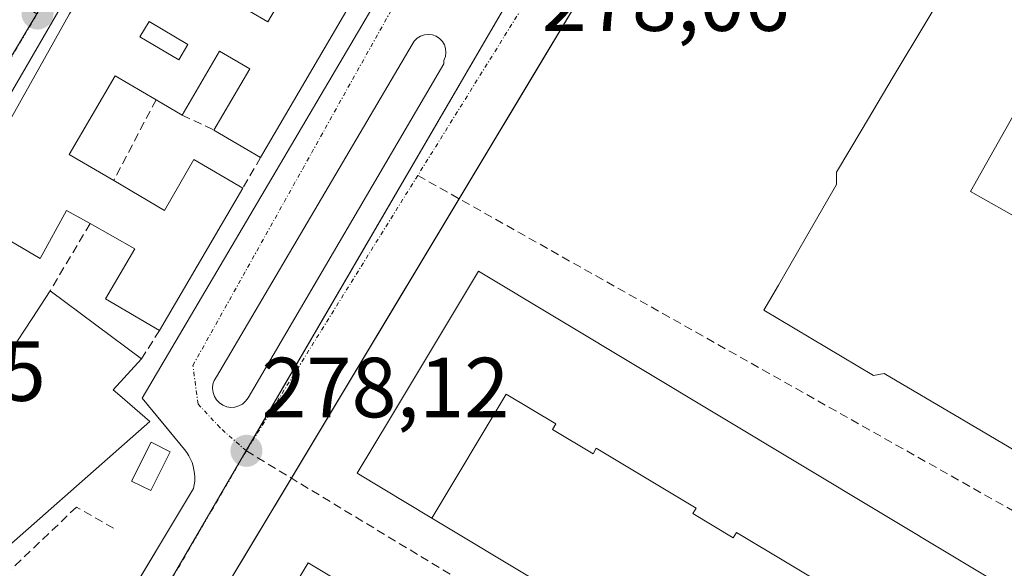
# Model space of a CAD drawing. Units: metres. Extents: x 615476 to 618973, y 4655354 to 4657724.
# Drawn here: x 615592 to 615708, y 4656405 to 4656469 of the extents above; entities that cross this region are included whole.
import ezdxf
from ezdxf.enums import TextEntityAlignment as Align

# ---------------------------------------------------------------- set-up
doc = ezdxf.new("R2010")
doc.units = ezdxf.units.M
doc.header["$MEASUREMENT"] = 0
doc.linetypes.add('TRAZO_Y_PUNTO', pattern=[1, 0.5, -0.25, 0, -0.25])
doc.linetypes.add('TRAZOSX2', pattern=[1.5, 1, -0.5])
for name, color, linetype, lineweight in [('Carátula', 7, 'Continuous', 5), ('Edificación', 1, 'Continuous', 13), ('Edificación Cxs', 1, 'Continuous', 13), ('Edificación ligera', 1, 'Continuous', 0), ('Edificación ligera Cxs', 1, 'Continuous', 0), ('Elemento construido', 1, 'Continuous', 0), ('Muro lineal', 1, 'TRAZOSX2', 13), ('Núcleo urbano', 19, 'Continuous', 0), ('Núcleo urbano CxS', 19, 'Continuous', 0), ('Punto de cota en terreno', 7, 'Continuous', 0), ('Rótulo de punto de cota en terreno', 19, 'Continuous', 0), ('Senda', 19, 'TRAZOSX2', 0), ('Vía urbana Cxs', 5, 'Continuous', 0), ('Vía urbana eje', 5, 'TRAZO_Y_PUNTO', 0)]:
    doc.layers.add(name, color=color, linetype=linetype, lineweight=lineweight)
doc.styles.add('Arial', font='txt', dxfattribs={"height": 0.2})

# ---------------------------------------------------------------- blocks, each defined once
blk = doc.blocks.new('5PATER')
at = {"layer": 'Carátula', "linetype": 'Continuous', "lineweight": 5}
h = blk.add_hatch(color=250, dxfattribs=at)
edge = h.paths.add_edge_path()
edge.add_ellipse((0, 0.01), major_axis=(-1.33, -1.34), ratio=0.999422, start_angle=0, end_angle=360)
blk = doc.blocks.new('*U200')
at = {"layer": 'Vía urbana Cxs', "color": 5, "linetype": 'Continuous', "lineweight": 0}
for points in [[(615715.55, 4656567, 278.07), (615705.43, 4656550.15, 278.14), (615685.82, 4656517.5, 278.09), (615644.1, 4656448.05, 278.13), (615624.37, 4656415.22, 278.11), (615612.05, 4656394.7, 278.18)], [(615608.15, 4656489.39, 278.56), (615535.84, 4656364.77, 278.97)], [(615586.01, 4656369.3, 278.44), (615612.86, 4656414.01, 278.14), (615612.95, 4656414.44, 278.14), (615613, 4656414.88, 278.14), (615613.01, 4656415.32, 278.14), (615612.98, 4656415.76, 278.14), (615612.92, 4656416.2, 278.14), (615612.82, 4656416.63, 278.15), (615612.69, 4656417.05, 278.15), (615612.52, 4656417.46, 278.15), (615612.32, 4656417.85, 278.15), (615612.08, 4656418.22, 278.16), (615611.82, 4656418.58, 278.16), (615609.27, 4656421.66, 278.1), (615606.83, 4656424.6, 278.05), (615636.15, 4656474.38, 278.01)]]:
    blk.add_polyline3d(points, dxfattribs=at)
blk.add_polyline3d([(615616.77, 4656423.61, 278.06), (615617.25, 4656423.54, 278.06), (615617.73, 4656423.57, 278.06), (615618.2, 4656423.7, 278.07), (615618.63, 4656423.93, 278.07), (615618.99, 4656424.25, 278.07), (615619.29, 4656424.64, 278.07), (615642.32, 4656463.89, 278.11), (615642.32, 4656464.3, 278.1), (615642.49, 4656464.75, 278.09), (615642.56, 4656465.22, 278.09), (615642.52, 4656465.69, 278.08), (615642.37, 4656466.14, 278.07), (615642.13, 4656466.55, 278.07), (615641.8, 4656466.89, 278.06), (615641.4, 4656467.15, 278.06), (615640.96, 4656467.31, 278.05), (615640.49, 4656467.37, 278.04), (615640.02, 4656467.32, 278.04), (615639.57, 4656467.16, 278.04), (615639.17, 4656466.91, 278.04), (615638.83, 4656466.57, 278.04), (615638.58, 4656466.17, 278.05), (615615.55, 4656427.13, 278.02), (615615.3, 4656426.71, 278.02), (615615.15, 4656426.25, 278.02), (615615.1, 4656425.76, 278.03), (615615.16, 4656425.28, 278.03), (615615.32, 4656424.82, 278.04), (615615.57, 4656424.41, 278.04), (615615.91, 4656424.06, 278.05), (615616.31, 4656423.79, 278.05), (615616.77, 4656423.61, 278.06)], close=True, dxfattribs=at)
blk = doc.blocks.new('*U211')
at = {"layer": 'Edificación Cxs', "color": 1, "linetype": 'Continuous', "lineweight": 13}
for points in [[(615610.82, 4656475.14, 282.77), (615621.61, 4656468.84, 281.89), (615626.1, 4656476.5, 281.5), (615621.46, 4656479.2, 280.33), (615619.98, 4656476.65, 280.21), (615615.73, 4656479.14, 279.95), (615619.19, 4656485.08, 280.03), (615634.37, 4656476.19, 280.34), (615620.76, 4656452.9, 280.87), (615615.26, 4656456.12, 280.5), (615619.47, 4656463.32, 281.86), (615615.92, 4656465.39, 281.26), (615611.54, 4656457.89, 278.69), (615608.46, 4656459.69, 283.13), (615603.64, 4656462.51, 282.48), (615598.23, 4656453.25, 282.03), (615603.48, 4656450.18, 280.89), (615609.44, 4656446.69, 281.32), (615612.92, 4656452.65, 281.14), (615618.66, 4656449.31, 281.32), (615608.87, 4656432.57, 281.49), (615602.51, 4656436.28, 278.99), (615605.96, 4656442.18, 280.88), (615600.69, 4656445.13, 281.42), (615597.94, 4656446.66, 281.94), (615594.82, 4656441.04, 281.64), (615591.29, 4656443.11, 282.71), (615588.59, 4656438.96, 281.31), (615583.19, 4656442.9, 280.76), (615598.26, 4656469.78, 282.19), (615608.64, 4656487.51, 280.08), (615609.6, 4656486.95, 281.57), (615615.67, 4656483.4, 280.74), (615610.82, 4656475.14, 282.77)], [(615612.21, 4656466.19, 282.25), (615607.64, 4656468.89, 280.73), (615606.57, 4656467.08, 281.41), (615611.14, 4656464.38, 282.31), (615612.21, 4656466.19, 282.25)]]:
    blk.add_polyline3d(points, close=True, dxfattribs=at)
blk = doc.blocks.new('*U212')
at = {"layer": 'Edificación Cxs', "color": 1, "linetype": 'Continuous', "lineweight": 13}
for points in [[(615734.88, 4656475.32, 290.02), (615741.2, 4656471.74, 294.99), (615741.44, 4656471.74, 294.94), (615742.23, 4656471.74, 294.86), (615750.41, 4656466.84, 289.37), (615754.7, 4656464.27, 288.6), (615746.19, 4656449.32, 293.8), (615746.82, 4656448.27, 288.4), (615732.91, 4656424.6, 294.88), (615731.66, 4656424.6, 295.09), (615722.95, 4656410.06, 294.99), (615718.09, 4656412.69, 294.69), (615718.06, 4656412.71, 294.68), (615710.28, 4656416.91, 295.01), (615709.85, 4656417.93, 293.65), (615709.66, 4656418.36, 292.93), (615703.14, 4656422.18, 295.1), (615694.08, 4656427.5, 290.86), (615692.83, 4656427.29, 288.84), (615679.96, 4656434.96, 285.98), (615681.66, 4656437.9, 292.24), (615686.29, 4656445.93, 295.02), (615688.47, 4656449.71, 293.39), (615688.47, 4656450.24, 293.27), (615688.47, 4656451.16, 294.15), (615691.5, 4656456.23, 289.67), (615695.17, 4656462.36, 287.88), (615698.99, 4656468.76, 291.7), (615698.99, 4656468.76, 291.69), (615702.37, 4656474.42, 294.97), (615702.77, 4656474.5, 294.98), (615703.41, 4656474.63, 294.99), (615710.03, 4656485.52, 294.98), (615710.4, 4656486.13, 294.05), (615712.12, 4656488.96, 287.35), (615725.41, 4656481.7, 294.34), (615725.83, 4656480.45, 294.71), (615734.88, 4656475.32, 290.02)], [(615729.88, 4656448.74, 295.39), (615730.87, 4656450.5, 294.94), (615711.35, 4656461.49, 296.98), (615709.27, 4656457.8, 297.86), (615709.26, 4656457.79, 297.87), (615706.18, 4656452.33, 296.55), (615706.18, 4656452.33, 296.57), (615704.24, 4656448.89, 296.04), (615723.43, 4656438.08, 293.2), (615723.47, 4656438.06, 293.58), (615723.77, 4656437.89, 295.89), (615729.88, 4656448.74, 295.39)]]:
    blk.add_polyline3d(points, close=True, dxfattribs=at)

msp = doc.modelspace()

# ---------------------------------------------------------------- linework, layer by layer
at = {"layer": 'Edificación', "color": 1, "linetype": 'Continuous', "lineweight": 13}
for points in [[(615583.19, 4656442.9, 280.76), (615598.26, 4656469.78, 282.19), (615608.64, 4656487.51, 280.08), (615609.6, 4656486.95, 281.57)], [(615709.66, 4656418.36, 292.93), (615703.14, 4656422.18, 295.1), (615694.08, 4656427.5, 290.86), (615692.83, 4656427.29, 288.84), (615679.96, 4656434.96, 285.98), (615681.66, 4656437.9, 292.24), (615686.29, 4656445.93, 295.02), (615688.47, 4656449.71, 293.39), (615688.47, 4656450.24, 293.27), (615688.47, 4656451.16, 294.15), (615691.5, 4656456.23, 289.67), (615695.17, 4656462.36, 287.88), (615698.99, 4656468.76, 291.7), (615698.99, 4656468.76, 291.69), (615702.37, 4656474.42, 294.97), (615702.77, 4656474.5, 294.98), (615703.41, 4656474.63, 294.99), (615710.03, 4656485.52, 294.98)], [(615610.82, 4656475.14, 282.77), (615621.61, 4656468.84, 281.89), (615626.1, 4656476.5, 281.5), (615621.46, 4656479.2, 280.33), (615619.98, 4656476.65, 280.21), (615615.73, 4656479.14, 279.95), (615619.19, 4656485.08, 280.03)], [(615619.19, 4656485.08, 280.03), (615634.37, 4656476.19, 280.34), (615620.76, 4656452.9, 280.87)], [(615612.21, 4656466.19, 282.25), (615607.64, 4656468.89, 280.73), (615606.57, 4656467.08, 281.41), (615611.14, 4656464.38, 282.31), (615612.21, 4656466.19, 282.25)], [(615612.21, 4656466.19, 282.25), (615607.64, 4656468.89, 280.73), (615606.57, 4656467.08, 281.41), (615611.14, 4656464.38, 282.31), (615612.21, 4656466.19, 282.25)], [(615615.26, 4656456.12, 280.5), (615619.47, 4656463.32, 281.86), (615615.92, 4656465.39, 281.26), (615611.54, 4656457.89, 278.69)], [(615608.46, 4656459.69, 283.13), (615603.64, 4656462.51, 282.48), (615598.23, 4656453.25, 282.03), (615603.48, 4656450.18, 280.89)], [(615729.88, 4656448.74, 295.39), (615730.87, 4656450.5, 294.94), (615711.35, 4656461.49, 296.98), (615709.27, 4656457.8, 297.86), (615709.26, 4656457.79, 297.87), (615706.18, 4656452.33, 296.55), (615706.18, 4656452.33, 296.57), (615704.24, 4656448.89, 296.04), (615723.43, 4656438.08, 293.2), (615723.47, 4656438.06, 293.58), (615723.77, 4656437.89, 295.89), (615729.88, 4656448.74, 295.39)], [(615729.88, 4656448.74, 295.39), (615730.87, 4656450.5, 294.94), (615711.35, 4656461.49, 296.98), (615709.27, 4656457.8, 297.86), (615709.26, 4656457.79, 297.87), (615706.18, 4656452.33, 296.55), (615706.18, 4656452.33, 296.57), (615704.24, 4656448.89, 296.04), (615723.43, 4656438.08, 293.2), (615723.47, 4656438.06, 293.58), (615723.77, 4656437.89, 295.89), (615729.88, 4656448.74, 295.39)], [(615611.54, 4656457.89, 278.69), (615608.46, 4656459.69, 283.13)], [(615620.76, 4656452.9, 280.87), (615615.26, 4656456.12, 280.5)], [(615603.48, 4656450.18, 280.89), (615609.44, 4656446.69, 281.32), (615612.92, 4656452.65, 281.14), (615618.66, 4656449.31, 281.32)], [(615618.66, 4656449.31, 281.32), (615608.87, 4656432.57, 281.49)], [(615600.69, 4656445.13, 281.42), (615597.94, 4656446.66, 281.94), (615594.82, 4656441.04, 281.64), (615591.29, 4656443.11, 282.71), (615588.59, 4656438.96, 281.31), (615583.19, 4656442.9, 280.76)], [(615608.87, 4656432.57, 281.49), (615602.51, 4656436.28, 278.99), (615605.96, 4656442.18, 280.88), (615600.69, 4656445.13, 281.42)], [(615640.9, 4656410.51, 295.67), (615632.11, 4656415.79, 295.87), (615636.02, 4656422.3, 295.95), (615646.37, 4656439.56, 293.39), (615712.48, 4656399.88, 296.06), (615715.53, 4656398.05, 295.62), (615712.21, 4656392.52, 295.52), (615710.02, 4656388.88, 298.13), (615708.22, 4656385.88, 295.85), (615701.26, 4656374.29, 295.71), (615690.38, 4656380.82, 284.36)], [(615589.02, 4656431.48, 283.94), (615589.08, 4656431.44, 284), (615591.25, 4656429.98, 290.58), (615593.87, 4656433.97, 284.1), (615596.02, 4656437.25, 280.88)], [(615596.02, 4656437.25, 280.88), (615606.73, 4656429.23, 279.35)], [(615606.73, 4656429.23, 279.35), (615603.42, 4656425.58, 281.31), (615604.18, 4656424.92, 281.3), (615607.72, 4656421.87, 281.35), (615586.81, 4656403.48, 280.43)], [(615640.9, 4656410.51, 295.67), (615649.64, 4656425.09, 298.46), (615655.48, 4656421.59, 295.27), (615655.1, 4656420.94, 295.66), (615659.86, 4656418.09, 297.17), (615660.24, 4656418.73, 297.65), (615671.97, 4656411.69, 295.7), (615671.58, 4656411.05, 294.55), (615676.34, 4656408.19, 296.91), (615676.73, 4656408.83, 297.23), (615688.46, 4656401.8, 295.84), (615688.08, 4656401.15, 295.96), (615692.83, 4656398.3, 296.79), (615693.22, 4656398.94, 297.63), (615699.13, 4656395.42, 297.23), (615690.38, 4656380.82, 284.36)], [(615640.9, 4656410.51, 295.67), (615649.64, 4656425.09, 298.46), (615655.48, 4656421.59, 295.27), (615655.1, 4656420.94, 295.66), (615659.86, 4656418.09, 297.17), (615660.24, 4656418.73, 297.65), (615671.97, 4656411.69, 295.7), (615671.58, 4656411.05, 294.55), (615676.34, 4656408.19, 296.91), (615676.73, 4656408.83, 297.23), (615688.46, 4656401.8, 295.84), (615688.08, 4656401.15, 295.96), (615692.83, 4656398.3, 296.79), (615693.22, 4656398.94, 297.63), (615699.13, 4656395.42, 297.23), (615690.38, 4656380.82, 284.36)], [(615690.38, 4656380.82, 284.36), (615640.9, 4656410.51, 295.67)], [(615695.92, 4656363.57, 294.19), (615688.51, 4656351.2, 288.1), (615618.93, 4656392.91, 288.24), (615626.35, 4656405.28, 292.5), (615695.92, 4656363.57, 294.19)]]:
    msp.add_polyline3d(points, dxfattribs=at)
at = {"layer": 'Edificación Cxs', "color": 1, "linetype": 'Continuous', "lineweight": 13}
for points in [[(615612.21, 4656466.19, 282.25), (615611.14, 4656464.38, 282.31), (615606.57, 4656467.08, 281.41), (615607.64, 4656468.89, 280.73), (615612.21, 4656466.19, 282.25)], [(615729.88, 4656448.74, 295.39), (615723.77, 4656437.89, 295.89), (615723.47, 4656438.06, 293.58), (615723.43, 4656438.08, 293.2), (615704.24, 4656448.89, 296.04), (615706.18, 4656452.33, 296.57), (615706.18, 4656452.33, 296.55), (615709.26, 4656457.79, 297.87), (615709.27, 4656457.8, 297.86), (615711.35, 4656461.49, 296.98), (615730.87, 4656450.5, 294.94), (615729.88, 4656448.74, 295.39)], [(615690.38, 4656380.82, 284.36), (615640.9, 4656410.51, 295.67), (615649.64, 4656425.09, 298.46), (615655.48, 4656421.59, 295.27), (615655.1, 4656420.94, 295.66), (615659.86, 4656418.09, 297.17), (615660.24, 4656418.73, 297.65), (615671.97, 4656411.69, 295.7), (615671.58, 4656411.05, 294.55), (615676.34, 4656408.19, 296.91), (615676.73, 4656408.83, 297.23), (615688.46, 4656401.8, 295.84), (615688.08, 4656401.15, 295.96), (615692.83, 4656398.3, 296.79), (615693.22, 4656398.94, 297.63), (615699.13, 4656395.42, 297.23), (615690.38, 4656380.82, 284.36)], [(615695.92, 4656363.57, 294.19), (615688.51, 4656351.2, 288.1), (615618.93, 4656392.91, 288.24), (615626.35, 4656405.28, 292.5), (615695.92, 4656363.57, 294.19)]]:
    msp.add_polyline3d(points, close=True, dxfattribs=at)
for points in [[(615688.46, 4656401.8, 295.84), (615676.73, 4656408.83, 297.23), (615676.34, 4656408.19, 296.91), (615671.58, 4656411.05, 294.55), (615671.97, 4656411.69, 295.7), (615660.24, 4656418.73, 297.65), (615659.86, 4656418.09, 297.17), (615655.1, 4656420.94, 295.66), (615655.48, 4656421.59, 295.27), (615649.64, 4656425.09, 298.46), (615640.9, 4656410.51, 295.67), (615632.11, 4656415.79, 295.87), (615636.02, 4656422.3, 295.95), (615646.37, 4656439.56, 293.39), (615712.48, 4656399.88, 296.06)], [(615557.83, 4656401.96, 294.8), (615566.72, 4656415.78, 282.73), (615566.75, 4656415.83, 282.82), (615576.71, 4656431.33, 289.27), (615580.15, 4656437.46, 281.96), (615583.35, 4656435.31, 285.45), (615583.35, 4656435.31, 285.45), (615570.16, 4656413.64, 290.02), (615576.07, 4656410.08, 291.17), (615589.02, 4656431.48, 283.94), (615589.08, 4656431.44, 284), (615591.25, 4656429.98, 290.58), (615593.87, 4656433.97, 284.1), (615596.02, 4656437.25, 280.88), (615606.73, 4656429.23, 279.35), (615603.42, 4656425.58, 281.31), (615604.18, 4656424.92, 281.3), (615607.72, 4656421.87, 281.35), (615586.81, 4656403.48, 280.43), (615583.57, 4656405.22, 281.95), (615583.56, 4656405.22, 281.97), (615583.07, 4656405.48, 282.89), (615579.98, 4656407.14, 288.01), (615571.41, 4656393.87, 288.12)]]:
    msp.add_polyline3d(points, dxfattribs=at)
at = {"layer": 'Edificación ligera', "color": 1, "linetype": 'Continuous', "lineweight": 0}
msp.add_polyline3d([(615610.11, 4656418.32, 280.32), (615607.83, 4656413.75, 280.96), (615605.58, 4656414.87, 280.31), (615607.87, 4656419.44, 279.12), (615610.11, 4656418.32, 280.32)], dxfattribs=at)
at = {"layer": 'Edificación ligera Cxs', "color": 1, "linetype": 'Continuous', "lineweight": 0}
msp.add_polyline3d([(615610.11, 4656418.32, 280.32), (615607.83, 4656413.75, 280.96), (615605.58, 4656414.87, 280.31), (615607.87, 4656419.44, 279.12), (615610.11, 4656418.32, 280.32)], close=True, dxfattribs=at)
at = {"layer": 'Elemento construido', "color": 1, "linetype": 'Continuous', "lineweight": 0}
for points in [[(615612.05, 4656394.7, 278.23), (615715.55, 4656567, 278.14)], [(615566.99, 4656337.64, 278.66), (615612.86, 4656414.01, 278.16), (615612.95, 4656414.44, 278.16), (615613, 4656414.88, 278.16), (615613.01, 4656415.32, 278.17), (615612.98, 4656415.76, 278.17), (615612.92, 4656416.2, 278.25), (615612.82, 4656416.63, 278.4), (615612.69, 4656417.05, 278.5), (615612.52, 4656417.46, 278.52), (615612.32, 4656417.85, 278.45), (615612.08, 4656418.22, 278.43), (615611.82, 4656418.58, 278.76), (615606.83, 4656424.6, 278.95), (615636.15, 4656474.38, 278.13)], [(615617.25, 4656423.54, 278.15), (615617.73, 4656423.57, 278.18), (615618.2, 4656423.7, 278.19), (615618.63, 4656423.93, 278.17), (615618.99, 4656424.25, 278.15), (615619.29, 4656424.64, 278.13), (615642.32, 4656463.89, 278.14), (615642.32, 4656464.3, 278.15), (615642.49, 4656464.75, 278.14), (615642.56, 4656465.22, 278.14), (615642.52, 4656465.69, 278.15), (615642.37, 4656466.14, 278.15), (615642.13, 4656466.55, 278.15), (615641.8, 4656466.89, 278.14), (615641.4, 4656467.15, 278.12), (615640.96, 4656467.31, 278.1), (615640.49, 4656467.37, 278.08), (615640.02, 4656467.32, 278.07), (615639.57, 4656467.16, 278.18), (615639.17, 4656466.91, 278.36), (615638.83, 4656466.57, 278.61), (615638.58, 4656466.17, 278.91), (615615.55, 4656427.13, 278.13), (615615.3, 4656426.71, 278.12), (615615.15, 4656426.25, 278.12), (615615.1, 4656425.76, 278.12), (615615.16, 4656425.28, 278.11), (615615.32, 4656424.82, 278.1), (615615.57, 4656424.41, 278.09), (615615.91, 4656424.06, 278.08), (615616.31, 4656423.79, 278.1), (615616.77, 4656423.61, 278.12), (615617.25, 4656423.54, 278.15)]]:
    msp.add_polyline3d(points, dxfattribs=at)
at = {"layer": 'Muro lineal', "color": 1, "linetype": 'TRAZOSX2', "lineweight": 13}
for points in [[(615608.46, 4656459.69, 283.13), (615603.48, 4656450.18, 280.89)], [(615611.54, 4656457.89, 278.69), (615615.26, 4656456.12, 280.5)], [(615620.76, 4656452.9, 280.87), (615618.66, 4656449.31, 281.32)], [(615600.69, 4656445.13, 281.42), (615596.02, 4656437.25, 280.88)], [(615608.87, 4656432.57, 281.49), (615606.73, 4656429.23, 279.35)], [(615603.46, 4656409.33, 278.43), (615599.1, 4656411.82, 278.46), (615586.44, 4656399.77, 292.41)]]:
    msp.add_polyline3d(points, dxfattribs=at)
at = {"layer": 'Núcleo urbano', "color": 19, "linetype": 'Continuous', "lineweight": 0}
for points in [[(615568.42, 4656331.66, 278.62), (615568.45, 4656331.73, 278.62), (615603.5, 4656391.78, 278.25), (615619.02, 4656418.38, 278.09), (615619.05, 4656418.44, 278.09), (615649.21, 4656470.12, 278.05), (615650.33, 4656472.05, 278.05), (615650.43, 4656472.22, 278.05), (615668.94, 4656505.25, 278.04), (615676.07, 4656517.57, 278.1), (615696.83, 4656553.51, 278.13), (615708.08, 4656572.99, 278.14), (615710.38, 4656576.91, 278.17), (615711.03, 4656578.02, 278.18)], [(615527.38, 4656357.06, 279), (615527.41, 4656357.12, 279), (615529.02, 4656359.83, 278.99), (615564.16, 4656419.09, 278.23), (615577.1, 4656440.9, 278.53), (615577.62, 4656441.77, 278.55), (615594.44, 4656469.77, 278.6)]]:
    msp.add_polyline3d(points, dxfattribs=at)
at = {"layer": 'Núcleo urbano CxS', "color": 19, "linetype": 'Continuous', "lineweight": 0}
for points in [[(615527.38, 4656357.06, 279), (615564.16, 4656419.09, 278.23), (615577.62, 4656441.77, 278.55), (615594.44, 4656469.77, 278.6), (615609.07, 4656494.11, 278.53), (615612.82, 4656500.36, 278.54), (615614.65, 4656503.39, 278.52), (615626.05, 4656522.78, 278.56), (615647.35, 4656559, 278.69), (615667.76, 4656593.7, 278.8), (615717.06, 4656675.78, 277.75)], [(615603.5, 4656391.78, 278.25), (615619.02, 4656418.38, 278.09), (615649.21, 4656470.12, 278.05), (615650.33, 4656472.05, 278.05), (615668.94, 4656505.25, 278.04), (615676.07, 4656517.57, 278.1), (615696.83, 4656553.51, 278.13), (615708.08, 4656572.99, 278.14), (615711.03, 4656578.02, 278.18), (615797.91, 4656526.51, 275.75), (615817.34, 4656558.9, 275.38), (615827.1, 4656575.17, 275.12), (615842.22, 4656601.41, 274.63), (615885.25, 4656578.92, 273.42), (615885.25, 4656578.92, 273.42), (615876.62, 4656571.8, 273.33), (615870.48, 4656543.85, 273.6), (615867.23, 4656529.05, 273.67), (615866.69, 4656526.61, 273.69), (615847.58, 4656443.99, 275.03), (615835.74, 4656414.48, 275.78), (615831.4, 4656403.67, 275.87)], [(615711.03, 4656578.02, 278.18), (615708.08, 4656572.99, 278.14), (615696.83, 4656553.51, 278.13), (615676.07, 4656517.57, 278.1), (615668.94, 4656505.25, 278.04), (615650.33, 4656472.05, 278.05), (615649.21, 4656470.12, 278.05), (615619.02, 4656418.38, 278.09), (615603.5, 4656391.78, 278.25)]]:
    msp.add_polyline3d(points, dxfattribs=at)
msp.add_polyline3d([(615594.44, 4656469.77, 278.6), (615577.62, 4656441.77, 278.55), (615564.16, 4656419.09, 278.23), (615527.38, 4656357.06, 279), (615507.57, 4656367.84, 279.34), (615505.03, 4656523.84, 280.97), (615594.44, 4656469.77, 278.6)], close=True, dxfattribs=at)
at = {"layer": 'Senda', "color": 19, "linetype": 'TRAZOSX2', "lineweight": 0}
for points in [[(615639.24, 4656450.79, 278.08), (615724.07, 4656403.04, 277.03)], [(615619.08, 4656418.42, 278.09), (615702.68, 4656367.86, 277.48)]]:
    msp.add_polyline3d(points, dxfattribs=at)
at = {"layer": 'Vía urbana Cxs', "color": 5, "linetype": 'Continuous', "lineweight": 0}
for points in [[(615715.55, 4656567, 278.07), (615705.43, 4656550.15, 278.14), (615685.82, 4656517.5, 278.09), (615644.1, 4656448.05, 278.13), (615624.37, 4656415.22, 278.11), (615612.05, 4656394.7, 278.18)], [(615611.2, 4656490.31, 278.61), (615609.21, 4656490.45, 278.57), (615608.15, 4656489.39, 278.56), (615535.84, 4656364.77, 278.97)], [(615586.01, 4656369.3, 278.44), (615612.86, 4656414.01, 278.14), (615612.95, 4656414.44, 278.14), (615613, 4656414.88, 278.14), (615613.01, 4656415.32, 278.14), (615612.98, 4656415.76, 278.14), (615612.92, 4656416.2, 278.14), (615612.82, 4656416.63, 278.15), (615612.69, 4656417.05, 278.15), (615612.52, 4656417.46, 278.15), (615612.32, 4656417.85, 278.15), (615612.08, 4656418.22, 278.16), (615611.82, 4656418.58, 278.16), (615609.27, 4656421.66, 278.1), (615606.83, 4656424.6, 278.05), (615636.15, 4656474.38, 278.01)], [(615617.25, 4656423.54, 278.06), (615617.73, 4656423.57, 278.06), (615618.2, 4656423.7, 278.07), (615618.63, 4656423.93, 278.07), (615618.99, 4656424.25, 278.07), (615619.29, 4656424.64, 278.07), (615642.32, 4656463.89, 278.11), (615642.32, 4656464.3, 278.1), (615642.49, 4656464.75, 278.09), (615642.56, 4656465.22, 278.09), (615642.52, 4656465.69, 278.08), (615642.37, 4656466.14, 278.07), (615642.13, 4656466.55, 278.07), (615641.8, 4656466.89, 278.06), (615641.4, 4656467.15, 278.06), (615640.96, 4656467.31, 278.05), (615640.49, 4656467.37, 278.04), (615640.02, 4656467.32, 278.04), (615639.57, 4656467.16, 278.04), (615639.17, 4656466.91, 278.04), (615638.83, 4656466.57, 278.04), (615638.58, 4656466.17, 278.05), (615615.55, 4656427.13, 278.02), (615615.3, 4656426.71, 278.02), (615615.15, 4656426.25, 278.02), (615615.1, 4656425.76, 278.03), (615615.16, 4656425.28, 278.03), (615615.32, 4656424.82, 278.04), (615615.57, 4656424.41, 278.04), (615615.91, 4656424.06, 278.05), (615616.31, 4656423.79, 278.05), (615616.77, 4656423.61, 278.06)], [(615616.77, 4656423.61, 278.06), (615617.25, 4656423.54, 278.06)]]:
    msp.add_polyline3d(points, dxfattribs=at)
at = {"layer": 'Vía urbana eje', "color": 5, "linetype": 'TRAZO_Y_PUNTO', "lineweight": 0}
for points in [[(615619.08, 4656418.42, 278.09), (615615.98, 4656421.15, 278.07), (615613.4, 4656423.93, 278.04), (615612.79, 4656428.46, 277.98), (615640.26, 4656477.62, 278.03)], [(615652.05, 4656471.36, 278.06), (615639.24, 4656450.79, 278.08)], [(615564.57, 4656421.2, 278.22), (615577.68, 4656441.81, 278.55), (615594.51, 4656469.81, 278.6)], [(615639.24, 4656450.79, 278.08), (615619.08, 4656418.42, 278.09)], [(615619.08, 4656418.42, 278.09), (615603.56, 4656391.82, 278.25)]]:
    msp.add_polyline3d(points, dxfattribs=at)

# ---------------------------------------------------------------- block references
at = {"layer": 'Edificación Cxs', "color": 1, "linetype": 'Continuous', "lineweight": 13}
for name in ['*U212', '*U211']:
    msp.add_blockref(name, (0, 0), dxfattribs=at)
at = {"layer": 'Punto de cota en terreno', "linetype": 'Continuous', "lineweight": 0}
for p in [(615594.52, 4656469.81, 278.59), (615619.09, 4656418.42, 278.12)]:
    msp.add_blockref('5PATER', p, dxfattribs=at)
at = {"layer": 'Vía urbana Cxs', "color": 5, "linetype": 'Continuous', "lineweight": 0}
msp.add_blockref('*U200', (0, 0), dxfattribs=at)

# ---------------------------------------------------------------- texts
at = {"layer": 'Rótulo de punto de cota en terreno', "color": 19, "linetype": 'Continuous', "lineweight": 0, "style": 'Arial'}
for s, p in [('278,06', (615653.82, 4656465.59)), ('278,25', (615566.34, 4656422.11)), ('278,12', (615620.85, 4656420.18))]:
    msp.add_text(s, height=7, dxfattribs=at).set_placement(p, align=Align.BOTTOM_LEFT)

doc.saveas('drawing.dxf')
